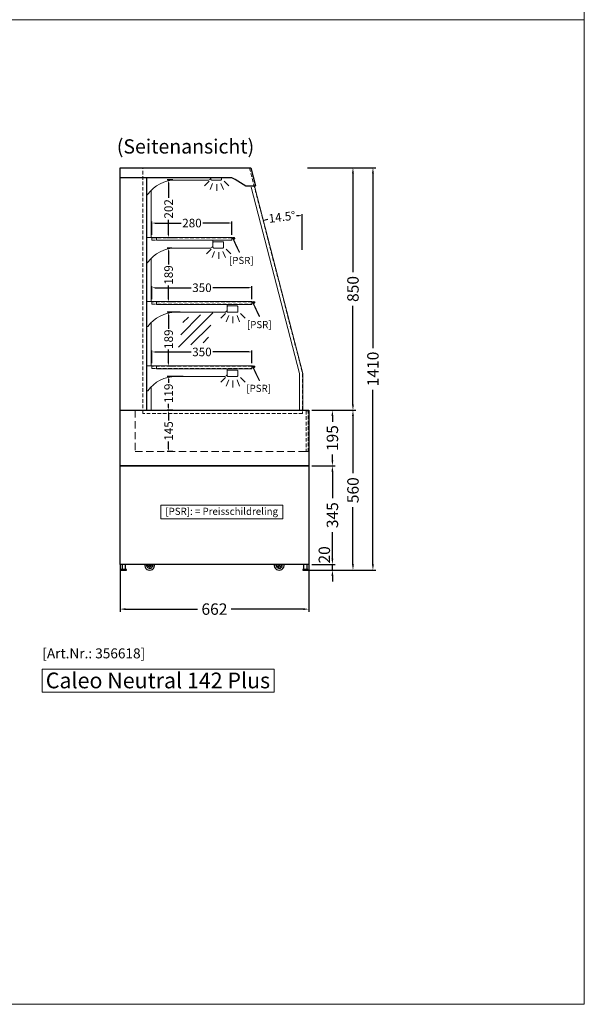
# Model space of a CAD drawing. Units: millimetres. Extents: x 11343 to 40744, y -695 to 34071.
# Drawn here: x 38466 to 40444, y 13564 to 17014 of the extents above; entities that cross this region are included whole.
import ezdxf
from ezdxf.enums import TextEntityAlignment as Align

# ---------------------------------------------------------------- set-up
doc = ezdxf.new("R2010")
doc.units = ezdxf.units.MM
doc.header["$LTSCALE"] = 2
doc.header["$PDMODE"] = 34
doc.header["$PDSIZE"] = 5
doc.linetypes.add('AUSGEZOGEN', pattern=[0])
doc.linetypes.add('VERDECKT', pattern=[9.525, 6.35, -3.175])
for name, color, linetype, lineweight in [('A_BEMASSUNG', 1, 'Continuous', 13), ('A_HILFSLINIEN', 7, 'Continuous', 13), ('A_TEXT', 7, 'Continuous', 20), ('A_VERDECKT', 5, 'VERDECKT', 13), ('A_VOLL', 3, 'Continuous', 30)]:
    doc.layers.add(name, color=color, linetype=linetype, lineweight=lineweight)
doc.styles.add('ARIAL', font='arial.ttf')
doc.styles.add('Arial_0', font='arial.ttf')
doc.styles.add('Arial_35', font='arial.ttf', dxfattribs={"height": 35})
doc.styles.add('Arial_55', font='arial.ttf', dxfattribs={"height": 55})
doc.dimstyles.new('STANDARD_Bemassung', dxfattribs={"dimtxt": 40, "dimasz": 20, "dimexe": 10, "dimexo": 10, "dimgap": 15, "dimtad": 0, "dimdec": 0, "dimdsep": 46, "dimtxsty": 'ARIAL', "dimcen": 0.09, "dimclrt": 7, "dimazin": 0, "dimtfac": 1, "dimtdec": 0, "dimtmove": 2, "dimatfit": 3, "dimfxl": 1, "dimtolj": 1, "dimtzin": 0, "dimarcsym": 0})
doc.dimstyles.new('STANDARD_klein', dxfattribs={"dimtxt": 30, "dimasz": 10, "dimexe": 5, "dimexo": 10, "dimgap": 5, "dimtad": 0, "dimdec": 0, "dimdsep": 46, "dimtxsty": 'Arial_0', "dimcen": 0.09, "dimclrt": 7, "dimazin": 2, "dimtm": 1e-09, "dimtfac": 1, "dimtdec": 0, "dimtmove": 2, "dimatfit": 3, "dimfxl": 1, "dimtolj": 1, "dimtzin": 0, "dimarcsym": 0})

# ---------------------------------------------------------------- blocks, each defined once
blk = doc.blocks.new('*D3569')
at = {"layer": 'A_BEMASSUNG', "color": 0, "lineweight": -2, "ltscale": 2, "transparency": 16777216}
for p, q in [((39028, 15989), (38982.6, 15989)), ((38987.6, 15979), (38987.6, 15931.3)), ((38987.6, 15810), (38987.6, 15857.8)), ((39008.8, 15800), (38982.6, 15800))]:
    blk.add_line(p, q, dxfattribs=at)
at = {"layer": 'A_BEMASSUNG', "color": 0, "ltscale": 2, "transparency": 16777216}
for points in [[(38985.9, 15979), (38989.2, 15979), (38987.6, 15989)], [(38985.9, 15810), (38989.2, 15810), (38987.6, 15800)]]:
    blk.add_solid(points, dxfattribs=at)
at = {"layer": 'DEFPOINTS', "color": 0, "ltscale": 2, "transparency": 16777216}
for p in [(39038, 15989), (38987.6, 15800), (39018.8, 15800)]:
    blk.add_point(p, dxfattribs=at)
at = {"layer": 'A_BEMASSUNG', "color": 7, "ltscale": 2, "transparency": 16777216, "insert": (38987.6, 15894.5), "char_height": 30, "attachment_point": 5, "rotation": 90, "style": 'Arial_0'}
blk.add_mtext('\\A1;189', dxfattribs=at)
blk = doc.blocks.new('*D3570')
at = {"layer": 'A_BEMASSUNG', "color": 0, "lineweight": -2, "ltscale": 2, "transparency": 16777216}
for p, q in [((38998.6, 16214), (38982.6, 16214)), ((38987.6, 16204), (38987.6, 16156.3)), ((38987.6, 16035), (38987.6, 16082.8)), ((39008.8, 16025), (38982.6, 16025))]:
    blk.add_line(p, q, dxfattribs=at)
at = {"layer": 'A_BEMASSUNG', "color": 0, "ltscale": 2, "transparency": 16777216}
for points in [[(38985.9, 16204), (38989.2, 16204), (38987.6, 16214)], [(38985.9, 16035), (38989.2, 16035), (38987.6, 16025)]]:
    blk.add_solid(points, dxfattribs=at)
at = {"layer": 'DEFPOINTS', "color": 0, "ltscale": 2, "transparency": 16777216}
for p in [(38987.6, 16214), (39008.6, 16214), (39018.8, 16025)]:
    blk.add_point(p, dxfattribs=at)
at = {"layer": 'A_BEMASSUNG', "color": 7, "ltscale": 2, "transparency": 16777216, "insert": (38987.6, 16119.5), "char_height": 30, "attachment_point": 5, "rotation": 90, "style": 'Arial_0'}
blk.add_mtext('\\A1;189', dxfattribs=at)
blk = doc.blocks.new('*D3571')
at = {"layer": 'A_BEMASSUNG', "color": 0, "lineweight": -2, "ltscale": 2, "transparency": 16777216}
for p, q in [((39002.8, 16452.3), (38982.6, 16452.3)), ((38987.6, 16442.3), (38987.6, 16389.4)), ((38987.6, 16260), (38987.6, 16312.9)), ((39008.8, 16250), (38982.6, 16250))]:
    blk.add_line(p, q, dxfattribs=at)
at = {"layer": 'A_BEMASSUNG', "color": 0, "ltscale": 2, "transparency": 16777216}
for points in [[(38985.9, 16442.3), (38989.2, 16442.3), (38987.6, 16452.3)], [(38985.9, 16260), (38989.2, 16260), (38987.6, 16250)]]:
    blk.add_solid(points, dxfattribs=at)
at = {"layer": 'DEFPOINTS', "color": 0, "ltscale": 2, "transparency": 16777216}
for p in [(38987.6, 16452.3), (39012.8, 16452.3), (39018.8, 16250)]:
    blk.add_point(p, dxfattribs=at)
at = {"layer": 'A_BEMASSUNG', "color": 7, "ltscale": 2, "transparency": 16777216, "insert": (38987.6, 16351.2), "char_height": 30, "attachment_point": 5, "rotation": 90, "style": 'Arial_0'}
blk.add_mtext('\\A1;202', dxfattribs=at)
blk = doc.blocks.new('*D3572')
at = {"layer": 'A_BEMASSUNG', "color": 0, "lineweight": -2, "ltscale": 2, "transparency": 16777216}
for p, q in [((38817.5, 15105.4), (38817.5, 14938.7)), ((39479, 15105.4), (39479, 14938.7)), ((38837.5, 14948.7), (39089.2, 14948.7)), ((39459, 14948.7), (39207.3, 14948.7))]:
    blk.add_line(p, q, dxfattribs=at)
at = {"layer": 'A_BEMASSUNG', "color": 0, "ltscale": 2, "transparency": 16777216}
for points in [[(38837.5, 14952), (38837.5, 14945.4), (38817.5, 14948.7)], [(39459, 14952), (39459, 14945.4), (39479, 14948.7)]]:
    blk.add_solid(points, dxfattribs=at)
at = {"layer": 'DEFPOINTS', "color": 0, "ltscale": 2, "transparency": 16777216}
for p in [(38817.5, 15115.4), (39479, 15115.4), (38817.5, 14948.7)]:
    blk.add_point(p, dxfattribs=at)
at = {"layer": 'A_BEMASSUNG', "color": 7, "ltscale": 2, "transparency": 16777216, "insert": (39148.2, 14948.7), "char_height": 40, "attachment_point": 5, "style": 'ARIAL'}
blk.add_mtext('\\A1;662', dxfattribs=at)
blk = doc.blocks.new('*D3573')
at = {"layer": 'A_BEMASSUNG', "color": 0, "lineweight": -2, "ltscale": 2, "transparency": 16777216}
for p, q in [((38929.5, 16260), (38929.5, 16306.4)), ((38939.5, 16301.4), (39031.2, 16301.4)), ((39199.5, 16301.4), (39107.8, 16301.4)), ((39209.5, 16260), (39209.5, 16306.4))]:
    blk.add_line(p, q, dxfattribs=at)
at = {"layer": 'A_BEMASSUNG', "color": 0, "ltscale": 2, "transparency": 16777216}
for points in [[(38939.5, 16303.1), (38939.5, 16299.8), (38929.5, 16301.4)], [(39199.5, 16303.1), (39199.5, 16299.8), (39209.5, 16301.4)]]:
    blk.add_solid(points, dxfattribs=at)
at = {"layer": 'DEFPOINTS', "color": 0, "ltscale": 2, "transparency": 16777216}
for p in [(38929.5, 16301.4), (38929.5, 16250), (39209.5, 16250)]:
    blk.add_point(p, dxfattribs=at)
at = {"layer": 'A_BEMASSUNG', "color": 7, "ltscale": 2, "transparency": 16777216, "insert": (39069.5, 16301.4), "char_height": 30, "attachment_point": 5, "style": 'Arial_0'}
blk.add_mtext('\\A1;280', dxfattribs=at)
blk = doc.blocks.new('*D3574')
at = {"layer": 'A_BEMASSUNG', "color": 0, "lineweight": -2, "ltscale": 2, "transparency": 16777216}
for p, q in [((38929.5, 16035), (38929.5, 16079.8)), ((39279.5, 16035), (39279.5, 16079.8)), ((38939.5, 16074.8), (39066.4, 16074.8)), ((39269.5, 16074.8), (39142.6, 16074.8))]:
    blk.add_line(p, q, dxfattribs=at)
at = {"layer": 'A_BEMASSUNG', "color": 0, "ltscale": 2, "transparency": 16777216}
for points in [[(38939.5, 16076.5), (38939.5, 16073.2), (38929.5, 16074.8)], [(39269.5, 16076.5), (39269.5, 16073.2), (39279.5, 16074.8)]]:
    blk.add_solid(points, dxfattribs=at)
at = {"layer": 'DEFPOINTS', "color": 0, "ltscale": 2, "transparency": 16777216}
for p in [(38929.5, 16074.8), (38929.5, 16025), (39279.5, 16025)]:
    blk.add_point(p, dxfattribs=at)
at = {"layer": 'A_BEMASSUNG', "color": 7, "ltscale": 2, "transparency": 16777216, "insert": (39104.5, 16074.8), "char_height": 30, "attachment_point": 5, "style": 'Arial_0'}
blk.add_mtext('\\A1;350', dxfattribs=at)
blk = doc.blocks.new('*D3575')
at = {"layer": 'A_BEMASSUNG', "color": 0, "lineweight": -2, "ltscale": 2, "transparency": 16777216}
for p, q in [((38929.5, 15810), (38929.5, 15854.8)), ((38939.5, 15849.8), (39066.4, 15849.8)), ((39269.5, 15849.8), (39142.6, 15849.8)), ((39279.5, 15810), (39279.5, 15854.8))]:
    blk.add_line(p, q, dxfattribs=at)
at = {"layer": 'A_BEMASSUNG', "color": 0, "ltscale": 2, "transparency": 16777216}
for points in [[(38939.5, 15851.5), (38939.5, 15848.2), (38929.5, 15849.8)], [(39269.5, 15851.5), (39269.5, 15848.2), (39279.5, 15849.8)]]:
    blk.add_solid(points, dxfattribs=at)
at = {"layer": 'DEFPOINTS', "color": 0, "ltscale": 2, "transparency": 16777216}
for p in [(38929.5, 15849.8), (38929.5, 15800), (39279.5, 15800)]:
    blk.add_point(p, dxfattribs=at)
at = {"layer": 'A_BEMASSUNG', "color": 7, "ltscale": 2, "transparency": 16777216, "insert": (39104.5, 15849.8), "char_height": 30, "attachment_point": 5, "style": 'Arial_0'}
blk.add_mtext('\\A1;350', dxfattribs=at)
blk = doc.blocks.new('*D3576')
at = {"layer": 'A_BEMASSUNG', "color": 0, "lineweight": -2, "ltscale": 2, "transparency": 16777216}
for p, q in [((39038.4, 15764), (38982.6, 15764)), ((38987.6, 15754), (38987.6, 15741.5)), ((38987.6, 15655.4), (38987.6, 15668)), ((39002.8, 15645.4), (38982.6, 15645.4))]:
    blk.add_line(p, q, dxfattribs=at)
at = {"layer": 'A_BEMASSUNG', "color": 0, "ltscale": 2, "transparency": 16777216}
for points in [[(38985.9, 15754), (38989.2, 15754), (38987.6, 15764)], [(38985.9, 15655.4), (38989.2, 15655.4), (38987.6, 15645.4)]]:
    blk.add_solid(points, dxfattribs=at)
at = {"layer": 'DEFPOINTS', "color": 0, "ltscale": 2, "transparency": 16777216}
for p in [(39048.4, 15764), (38987.6, 15645.4), (39012.8, 15645.4)]:
    blk.add_point(p, dxfattribs=at)
at = {"layer": 'A_BEMASSUNG', "color": 7, "ltscale": 2, "transparency": 16777216, "insert": (38987.6, 15704.7), "char_height": 30, "attachment_point": 5, "rotation": 90, "style": 'Arial_0'}
blk.add_mtext('\\A1;119', dxfattribs=at)
blk = doc.blocks.new('*D3577')
at = {"layer": 'A_BEMASSUNG', "color": 0, "lineweight": -2, "ltscale": 2, "transparency": 16777216}
for p, q in [((39002.8, 15645.4), (38982.6, 15645.4)), ((38987.6, 15635.4), (38987.6, 15609.8)), ((38987.6, 15510.4), (38987.6, 15536.1)), ((39002.8, 15500.4), (38982.6, 15500.4))]:
    blk.add_line(p, q, dxfattribs=at)
at = {"layer": 'A_BEMASSUNG', "color": 0, "ltscale": 2, "transparency": 16777216}
for points in [[(38985.9, 15635.4), (38989.2, 15635.4), (38987.6, 15645.4)], [(38985.9, 15510.4), (38989.2, 15510.4), (38987.6, 15500.4)]]:
    blk.add_solid(points, dxfattribs=at)
at = {"layer": 'DEFPOINTS', "color": 0, "ltscale": 2, "transparency": 16777216}
for p in [(39012.8, 15645.4), (38987.6, 15500.4), (39012.8, 15500.4)]:
    blk.add_point(p, dxfattribs=at)
at = {"layer": 'A_BEMASSUNG', "color": 7, "ltscale": 2, "transparency": 16777216, "insert": (38987.6, 15572.9), "char_height": 30, "attachment_point": 5, "rotation": 90, "style": 'Arial_0'}
blk.add_mtext('\\A1;145', dxfattribs=at)
blk = doc.blocks.new('*D3578')
at = {"layer": 'A_BEMASSUNG', "color": 0, "lineweight": -2, "ltscale": 2, "transparency": 16777216}
for p, q in [((39561.4, 15125.4), (39561.4, 15145.4)), ((39467.6, 15085.2), (39571.4, 15085.2)), ((39489, 15105.4), (39571.4, 15105.4)), ((39561.4, 15085.2), (39561.4, 15105.4)), ((39561.4, 15065.2), (39561.4, 15045.2))]:
    blk.add_line(p, q, dxfattribs=at)
at = {"layer": 'A_BEMASSUNG', "color": 0, "ltscale": 2, "transparency": 16777216}
for points in [[(39558.1, 15125.4), (39564.7, 15125.4), (39561.4, 15105.4)], [(39558.1, 15065.2), (39564.7, 15065.2), (39561.4, 15085.2)]]:
    blk.add_solid(points, dxfattribs=at)
at = {"layer": 'DEFPOINTS', "color": 0, "ltscale": 2, "transparency": 16777216}
for p in [(39457.6, 15085.2), (39479, 15105.4), (39561.4, 15105.4)]:
    blk.add_point(p, dxfattribs=at)
at = {"layer": 'A_BEMASSUNG', "color": 7, "ltscale": 2, "transparency": 16777216, "insert": (39533.1, 15138.7), "char_height": 40, "attachment_point": 5, "rotation": 90, "style": 'ARIAL'}
blk.add_mtext('\\A1;20', dxfattribs=at)
blk = doc.blocks.new('*D3579')
at = {"layer": 'A_BEMASSUNG', "color": 0, "lineweight": -2, "ltscale": 2, "transparency": 16777216}
for p, q in [((39489, 15450.4), (39571.4, 15450.4)), ((39561.4, 15430.4), (39561.4, 15337.3)), ((39561.4, 15125.4), (39561.4, 15218.6)), ((39489, 15105.4), (39571.4, 15105.4))]:
    blk.add_line(p, q, dxfattribs=at)
at = {"layer": 'A_BEMASSUNG', "color": 0, "ltscale": 2, "transparency": 16777216}
for points in [[(39558.1, 15430.4), (39564.7, 15430.4), (39561.4, 15450.4)], [(39558.1, 15125.4), (39564.7, 15125.4), (39561.4, 15105.4)]]:
    blk.add_solid(points, dxfattribs=at)
at = {"layer": 'DEFPOINTS', "color": 0, "ltscale": 2, "transparency": 16777216}
for p in [(39479, 15450.4), (39561.4, 15450.4), (39479, 15105.4)]:
    blk.add_point(p, dxfattribs=at)
at = {"layer": 'A_BEMASSUNG', "color": 7, "ltscale": 2, "transparency": 16777216, "insert": (39561.4, 15277.9), "char_height": 40, "attachment_point": 5, "rotation": 90, "style": 'ARIAL'}
blk.add_mtext('\\A1;345', dxfattribs=at)
blk = doc.blocks.new('*D3580')
at = {"layer": 'A_BEMASSUNG', "color": 0, "lineweight": -2, "ltscale": 2, "transparency": 16777216}
for p, q in [((39489, 15645.4), (39571.4, 15645.4)), ((39561.4, 15625.4), (39561.4, 15605.4)), ((39561.4, 15470.4), (39561.4, 15490.5)), ((39489, 15450.4), (39571.4, 15450.4))]:
    blk.add_line(p, q, dxfattribs=at)
at = {"layer": 'A_BEMASSUNG', "color": 0, "ltscale": 2, "transparency": 16777216}
for points in [[(39558.1, 15625.4), (39564.7, 15625.4), (39561.4, 15645.4)], [(39558.1, 15470.4), (39564.7, 15470.4), (39561.4, 15450.4)]]:
    blk.add_solid(points, dxfattribs=at)
at = {"layer": 'DEFPOINTS', "color": 0, "ltscale": 2, "transparency": 16777216}
for p in [(39479, 15645.4), (39561.4, 15645.4), (39479, 15450.4)]:
    blk.add_point(p, dxfattribs=at)
at = {"layer": 'A_BEMASSUNG', "color": 7, "ltscale": 2, "transparency": 16777216, "insert": (39561.4, 15547.9), "char_height": 40, "attachment_point": 5, "rotation": 90, "style": 'ARIAL'}
blk.add_mtext('\\A1;195', dxfattribs=at)
blk = doc.blocks.new('*D3581')
at = {"layer": 'A_BEMASSUNG', "color": 0, "lineweight": -2, "ltscale": 2, "transparency": 16777216}
for p, q in [((39474.3, 16495.4), (39643.4, 16495.4)), ((39633.4, 16475.4), (39633.4, 16129.6)), ((39633.4, 15665.4), (39633.4, 16011.3)), ((39489, 15645.4), (39643.4, 15645.4))]:
    blk.add_line(p, q, dxfattribs=at)
at = {"layer": 'A_BEMASSUNG', "color": 0, "ltscale": 2, "transparency": 16777216}
for points in [[(39630, 16475.4), (39636.7, 16475.4), (39633.4, 16495.4)], [(39630, 15665.4), (39636.7, 15665.4), (39633.4, 15645.4)]]:
    blk.add_solid(points, dxfattribs=at)
at = {"layer": 'DEFPOINTS', "color": 0, "ltscale": 2, "transparency": 16777216}
for p in [(39464.3, 16495.4), (39633.4, 16495.4), (39479, 15645.4)]:
    blk.add_point(p, dxfattribs=at)
at = {"layer": 'A_BEMASSUNG', "color": 7, "ltscale": 2, "transparency": 16777216, "insert": (39633.4, 16070.4), "char_height": 40, "attachment_point": 5, "rotation": 90, "style": 'ARIAL'}
blk.add_mtext('\\A1;850', dxfattribs=at)
blk = doc.blocks.new('*D3582')
at = {"layer": 'A_BEMASSUNG', "color": 0, "lineweight": -2, "ltscale": 2, "transparency": 16777216}
for p, q in [((39474.3, 16495.4), (39713.3, 16495.4)), ((39703.3, 16475.4), (39703.3, 15863.1)), ((39703.3, 15105.2), (39703.3, 15717.6)), ((39467.6, 15085.2), (39713.3, 15085.2))]:
    blk.add_line(p, q, dxfattribs=at)
at = {"layer": 'A_BEMASSUNG', "color": 0, "ltscale": 2, "transparency": 16777216}
for points in [[(39700, 16475.4), (39706.7, 16475.4), (39703.3, 16495.4)], [(39700, 15105.2), (39706.7, 15105.2), (39703.3, 15085.2)]]:
    blk.add_solid(points, dxfattribs=at)
at = {"layer": 'DEFPOINTS', "color": 0, "ltscale": 2, "transparency": 16777216}
for p in [(39464.3, 16495.4), (39703.3, 16495.4), (39457.6, 15085.2)]:
    blk.add_point(p, dxfattribs=at)
at = {"layer": 'A_BEMASSUNG', "color": 7, "ltscale": 2, "transparency": 16777216, "insert": (39703.3, 15790.3), "char_height": 40, "attachment_point": 5, "rotation": 90, "style": 'ARIAL'}
blk.add_mtext('\\A1;1410', dxfattribs=at)
blk = doc.blocks.new('*D3583')
at = {"layer": 'A_BEMASSUNG', "color": 0, "lineweight": -2, "ltscale": 2, "transparency": 16777216}
for p, q in [((39489, 15645.4), (39643.4, 15645.4)), ((39633.4, 15625.4), (39633.4, 15424.5)), ((39633.4, 15105.2), (39633.4, 15306.2)), ((39467.6, 15085.2), (39643.4, 15085.2))]:
    blk.add_line(p, q, dxfattribs=at)
at = {"layer": 'A_BEMASSUNG', "color": 0, "ltscale": 2, "transparency": 16777216}
for points in [[(39630, 15625.4), (39636.7, 15625.4), (39633.4, 15645.4)], [(39630, 15105.2), (39636.7, 15105.2), (39633.4, 15085.2)]]:
    blk.add_solid(points, dxfattribs=at)
at = {"layer": 'DEFPOINTS', "color": 0, "ltscale": 2, "transparency": 16777216}
for p in [(39479, 15645.4), (39633.4, 15645.4), (39457.6, 15085.2)]:
    blk.add_point(p, dxfattribs=at)
at = {"layer": 'A_BEMASSUNG', "color": 7, "ltscale": 2, "transparency": 16777216, "insert": (39633.4, 15365.3), "char_height": 40, "attachment_point": 5, "rotation": 90, "style": 'ARIAL'}
blk.add_mtext('\\A1;560', dxfattribs=at)
blk = doc.blocks.new('*D3584')
at = {"layer": 'A_BEMASSUNG', "color": 0, "lineweight": -2, "ltscale": 2, "transparency": 16777216}
blk.add_line((39455, 16207.6), (39455, 16332.3), dxfattribs=at)
for start, end in [(91.0355, 92.0188), (102.4897, 103.473)]:
    blk.add_arc((39455, 15773.9), 553.3, start, end, dxfattribs=at)
at = {"layer": 'A_BEMASSUNG', "color": 0, "ltscale": 2, "transparency": 16777216}
for points in [[(39445, 16328.8), (39445, 16325.5), (39455, 16327.3)], [(39326.5, 16310.4), (39325.7, 16313.7), (39316.4, 16309.6)]]:
    blk.add_solid(points, dxfattribs=at)
at = {"layer": 'DEFPOINTS', "color": 0, "ltscale": 2, "transparency": 16777216}
for p in [(39285.1, 16430.6), (39408.3, 16325.3), (39455, 16197.6), (39455, 15773.9), (39455, 15773.9)]:
    blk.add_point(p, dxfattribs=at)
at = {"layer": 'A_BEMASSUNG', "color": 7, "ltscale": 2, "transparency": 16777216, "insert": (39385.1, 16322.8), "char_height": 30, "attachment_point": 5, "rotation": 7.2542, "style": 'Arial_0'}
blk.add_mtext('\\A1;14.5°', dxfattribs=at)
blk = doc.blocks.new('lichtsymbol')
at = {"layer": 'A_HILFSLINIEN', "color": 31, "ltscale": 0.2}
for p, q in [((-26.4, 10.9), (-43, -5.7)), ((-14.3, 2.8), (-23.3, -18.9)), ((0, 0), (0, -23.5)), ((14.3, 2.8), (23.3, -18.9)), ((26.4, 10.9), (43, -5.7))]:
    blk.add_line(p, q, dxfattribs=at)
blk = doc.blocks.new('glassymbol')
at = {"layer": 'A_HILFSLINIEN', "linetype": 'AUSGEZOGEN', "lineweight": -3}
for p, q in [((-60.1, -60.1), (60.1, 60.1)), ((-52.5, -17.2), (17.2, 52.5)), ((-45, 25.7), (-25.7, 45)), ((-17.2, -52.5), (52.5, 17.2)), ((25.7, -45), (45, -25.7))]:
    blk.add_line(p, q, dxfattribs=at)

msp = doc.modelspace()

# ---------------------------------------------------------------- linework, layer by layer
at = {"layer": 'A_HILFSLINIEN', "color": 126, "ltscale": 2}
for points in [[(36443.62, 17013.99), (40443.62, 17013.99), (40443.62, 20463.99), (36443.62, 20463.99)], [(36443.62, 13563.99), (40443.62, 13563.99), (40443.62, 17013.99), (36443.62, 17013.99)]]:
    msp.add_lwpolyline(points, close=True, dxfattribs=at)
at = {"layer": 'A_HILFSLINIEN', "ltscale": 2}
msp.add_lwpolyline([(38960.13, 15265.37), (39387.81, 15265.37), (39387.81, 15312.88), (38960.13, 15312.88)], close=True, dxfattribs=at)
at = {"layer": 'A_HILFSLINIEN'}
msp.add_lwpolyline([(38545.37, 14657.31), (39357.85, 14657.31), (39357.85, 14738.45), (38545.37, 14738.45)], close=True, dxfattribs=at)
at = {"layer": 'A_VERDECKT', "color": 144}
for points in [[(38898, 15633.93), (38898, 16493.93), (39271.25, 16493.93), (39457, 15773.93), (39457, 15633.93)], [(38929.5, 16242.02), (39209.5, 16242.02), (39209.5, 16250.02), (38929.5, 16250.02)], [(38929.5, 16017.02), (39279.5, 16017.02), (39279.5, 16025.02), (38929.5, 16025.02)], [(38929.5, 15792.02), (39279.5, 15792.02), (39279.5, 15800.02), (38929.5, 15800.02)], [(39477, 15643.43), (39469, 15643.43), (39469, 15500.43), (39477, 15500.43)]]:
    msp.add_lwpolyline(points, close=True, dxfattribs=at)
at = {"layer": 'A_VERDECKT', "ltscale": 2}
msp.add_lwpolyline([(38871, 15645.43), (38871, 15500.43), (39479, 15500.43)], dxfattribs=at)
at = {"layer": 'A_VOLL', "color": 41, "lineweight": 5}
for p, q in [((38927.02, 16416.14), (38927.02, 16251.02)), ((38927.02, 16177.88), (38927.02, 16026.02)), ((38927.02, 15952.88), (38927.02, 15801.02)), ((38927.02, 15727.88), (38927.02, 15645.43))]:
    msp.add_line(p, q, dxfattribs=at)
at = {"layer": 'A_VOLL', "ltscale": 2}
for points in [[(38817.5, 16459.41), (38817.5, 16495.43), (39275.15, 16495.43), (39292.17, 16431.91), (39289.66, 16431.23), (39258.33, 16431.23), (39220.44, 16454.55), (39209.17, 16459.41)], [(38817.5, 15645.43), (39479, 15645.43), (39479, 15450.43), (38817.5, 15450.43)]]:
    msp.add_lwpolyline(points, close=True, dxfattribs=at)
for points in [[(38817.5, 15645.43), (38817.5, 16459.41)], [(38910.5, 16459.41), (38910.5, 15645.43)]]:
    msp.add_lwpolyline(points, dxfattribs=at)
at = {"layer": 'A_VOLL', "color": 94, "linetype": 'Continuous', "lineweight": 5, "ltscale": 2}
for points in [[(38910.5, 16400.79, 0.3463049), (38915.25, 16402.17, -0.2404696), (39012.8, 16452.28), (39127.96, 16452.28, 0.2444489), (39132.06, 16454.41, -0.1640167), (39135.96, 16457.28), (39135.96, 16459.41)], [(39135.96, 16459.41), (39135.96, 16454.78, 0.4142136), (39138.46, 16452.28), (39170.46, 16452.28, 0.4142136), (39172.96, 16454.78), (39172.96, 16459.41)], [(38910.5, 16162.53, 0.3463049), (38915.25, 16163.91, -0.2404696), (39012.8, 16214.02), (39135, 16214.02, 0.2444489), (39139.09, 16216.15, -0.1640167), (39143, 16219.02), (39143, 16241.02), (38945.5, 16241.02), (38945.5, 16251.02), (38910.5, 16251.02)], [(39214.33, 16247.05), (39236.3, 16199.93), (39235.22, 16199.42), (39211.85, 16249.52, 0.2914734), (39209.5, 16251.02)], [(39228.33, 16214.19), (39227.42, 16213.77), (39210.95, 16249.1, 0.2914734), (39209.5, 16250.02)], [(39215.97, 16245.91), (39215.86, 16244.71, 3.7320508), (39213.24, 16246.55, 3.7320508)], [(38910.5, 15937.53, 0.3463049), (38915.25, 15938.91, -0.2404696), (39012.8, 15989.02), (39185, 15989.02, 0.2444489), (39189.09, 15991.15, -0.1640167), (39193, 15994.02), (39193, 16016.02), (38945.5, 16016.02), (38945.5, 16026.02), (38910.5, 16026.02)], [(39284.33, 16022.05), (39306.3, 15974.93), (39305.22, 15974.42), (39281.85, 16024.52, 0.2914734), (39279.5, 16026.02)], [(39298.33, 15989.19), (39297.42, 15988.77), (39280.95, 16024.1, 0.2914734), (39279.5, 16025.02)], [(39285.97, 16020.91), (39285.86, 16019.71, 3.7320508), (39283.24, 16021.55, 3.7320508)], [(38910.5, 15712.53, 0.3463049), (38915.25, 15713.91, -0.2404696), (39012.8, 15764.02), (39185, 15764.02, 0.2444489), (39189.09, 15766.15, -0.1640167), (39193, 15769.02), (39193, 15791.02), (38945.5, 15791.02), (38945.5, 15801.02), (38910.5, 15801.02)], [(39284.33, 15797.05), (39306.3, 15749.93), (39305.22, 15749.42), (39281.85, 15799.52, 0.2914734), (39279.5, 15801.02)], [(39285.97, 15795.91), (39285.86, 15794.71, 3.7320508), (39283.24, 15796.55, 3.7320508)], [(39298.33, 15764.19), (39297.42, 15763.77), (39280.95, 15799.1, 0.2914734), (39279.5, 15800.02)]]:
    msp.add_lwpolyline(points, format="xyb", dxfattribs=at)
at = {"layer": 'A_VOLL', "color": 252, "lineweight": 13}
for points in [[(39446, 15645.43), (39446, 15773.93), (39277.02, 16427.61)], [(39458, 15645.43), (39458, 15773.93), (39288.19, 16430.6)]]:
    msp.add_lwpolyline(points, dxfattribs=at)
at = {"layer": 'A_VOLL', "color": 94, "linetype": 'Continuous', "lineweight": 5, "ltscale": 2}
for points in [[(38945.5, 16241.02), (39209.5, 16241.02), (39209.5, 16251.02), (38945.5, 16251.02)], [(38945.5, 16016.02), (39279.5, 16016.02), (39279.5, 16026.02), (38945.5, 16026.02)], [(38945.5, 15791.02), (39279.5, 15791.02), (39279.5, 15801.02), (38945.5, 15801.02)]]:
    msp.add_lwpolyline(points, dxfattribs=at)
for points in [[(39177.5, 16236.02), (39145.5, 16236.02, 0.4142136), (39143, 16233.52), (39143, 16216.52, 0.4142136), (39145.5, 16214.02), (39177.5, 16214.02, 0.4142136), (39180, 16216.52), (39180, 16233.52, 0.4142136)], [(39227.5, 16011.02), (39195.5, 16011.02, 0.4142136), (39193, 16008.52), (39193, 15991.52, 0.4142136), (39195.5, 15989.02), (39227.5, 15989.02, 0.4142136), (39230, 15991.52), (39230, 16008.52, 0.4142136)], [(39227.5, 15786.02), (39195.5, 15786.02, 0.4142136), (39193, 15783.52), (39193, 15766.52, 0.4142136), (39195.5, 15764.02), (39227.5, 15764.02, 0.4142136), (39230, 15766.52), (39230, 15783.52, 0.4142136)]]:
    msp.add_lwpolyline(points, format="xyb", close=True, dxfattribs=at)
at = {"layer": 'A_VOLL', "color": 41}
for points in [[(38817.5, 15450.43), (39479, 15450.43), (39479, 15105.43), (38817.5, 15105.43)], [(38840, 15087.43), (38822, 15087.43), (38822, 15085.43), (38840, 15085.43)], [(38825, 15087.43), (38837, 15087.43), (38837, 15105.43), (38825, 15105.43)], [(39475.5, 15087.43), (39457.5, 15087.43), (39457.5, 15085.43), (39475.5, 15085.43)], [(39460.5, 15087.43), (39472.5, 15087.43), (39472.5, 15105.43), (39460.5, 15105.43)]]:
    msp.add_lwpolyline(points, close=True, dxfattribs=at)
for points in [[(38928.37, 15105.43), (38928.49, 15103.35, -0.0134746), (38928.5, 15102.97, -0.6378654), (38916.98, 15097.62), (38915.97, 15098.47), (38907.71, 15105.43)], [(39381.87, 15105.43), (39381.99, 15103.35, -0.0134746), (39382, 15102.97, -0.6378654), (39370.48, 15097.62), (39369.47, 15098.47), (39361.21, 15105.43)]]:
    msp.add_lwpolyline(points, format="xyb", dxfattribs=at)
at = {"layer": 'A_VOLL', "color": 94, "linetype": 'Continuous', "lineweight": 5, "ltscale": 2}
for centre in [(39216.14, 16247.9), (39286.14, 16022.9), (39286.14, 15797.9)]:
    msp.add_circle(centre, 2, dxfattribs=at)
at = {"layer": 'A_VOLL', "color": 41}
for centre in [(38921.5, 15102.73), (39375, 15102.73)]:
    msp.add_circle(centre, 2.2, dxfattribs=at)
for centre, radius, start, end in [((38921.5, 15102.73), 17.5, 171.12463, 8.87537), ((38921.5, 15102.73), 11, 178.17298, 14.20869), ((39375, 15102.73), 17.5, 171.12463, 8.87537), ((39375, 15102.73), 11, 178.17298, 14.20869)]:
    msp.add_arc(centre, radius, start, end, dxfattribs=at)

# ---------------------------------------------------------------- block references
at = {"layer": 'A_HILFSLINIEN'}
for name, p in [('lichtsymbol', (39156.09, 16437.44)), ('lichtsymbol', (39163.12, 16199.18)), ('glassymbol', (39082.6, 15926.97)), ('lichtsymbol', (39213.12, 15974.18)), ('lichtsymbol', (39213.12, 15749.18))]:
    msp.add_blockref(name, p, dxfattribs=at)

# ---------------------------------------------------------------- texts
at = {"layer": 'A_HILFSLINIEN', "color": 191, "ltscale": 2, "style": 'Arial_35'}
for p in [(39199.03, 16158.02), (39261.91, 15933.02), (39259.76, 15709.78)]:
    msp.add_text('[PSR]', height=25, dxfattribs=at).set_placement(p)
at = {"layer": 'A_HILFSLINIEN', "color": 126, "style": 'Arial_35'}
msp.add_text('[Art.Nr.: 356618] ', height=35, dxfattribs=at).set_placement((38545.37, 14776.12))
at = {"layer": 'A_HILFSLINIEN', "style": 'Arial_55'}
msp.add_text('Caleo Neutral 142 Plus', height=55, dxfattribs=at).set_placement((38557.55, 14671.23))
at = {"layer": 'A_TEXT', "linetype": 'AUSGEZOGEN', "lineweight": 9, "style": 'ARIAL'}
msp.add_text('(Seitenansicht)', height=50, dxfattribs=at).set_placement((39046.85, 16569.99), align=Align.MIDDLE_CENTER)
at = {"layer": 'A_TEXT', "color": 191, "ltscale": 2, "insert": (38976.19, 15303.87), "char_height": 25, "attachment_point": 1, "style": 'Arial_35'}
msp.add_mtext_dynamic_manual_height_columns('[PSR]: = Preisschildreling', width=399.1764, gutter_width=175, heights=[0], dxfattribs=at)

# ---------------------------------------------------------------- dimensions: what is measured, and where the dimension line sits
at = {"layer": 'A_BEMASSUNG', "ltscale": 2}
for base, p1, p2, dimstyle, picture, middle in [((39703.32, 16495.43), (39457.61, 15085.23), (39464.26, 16495.43), 'STANDARD_Bemassung', '*D3582', (39703.32, 15790.33)), ((39633.37, 16495.43), (39479, 15645.43), (39464.26, 16495.43), 'STANDARD_Bemassung', '*D3581', (39633.37, 16070.43)), ((38987.57, 16452.28), (39018.82, 16250.02), (39012.8, 16452.28), 'STANDARD_klein', '*D3571', (38987.57, 16351.15)), ((38987.57, 16214.02), (39018.82, 16025.02), (39008.59, 16214.02), 'STANDARD_klein', '*D3570', (38987.57, 16119.52)), ((38987.57, 15800.02), (39037.97, 15989.02), (39018.82, 15800.02), 'STANDARD_klein', '*D3569', (38987.57, 15894.52)), ((38987.57, 15645.43), (39048.39, 15764.02), (39012.8, 15645.43), 'STANDARD_klein', '*D3576', (38987.57, 15704.73)), ((38987.57, 15500.43), (39012.8, 15645.43), (39012.8, 15500.43), 'STANDARD_klein', '*D3577', (38987.57, 15572.93)), ((39633.37, 15645.43), (39457.61, 15085.23), (39479, 15645.43), 'STANDARD_Bemassung', '*D3583', (39633.37, 15365.33)), ((39561.4, 15645.43), (39479, 15450.43), (39479, 15645.43), 'STANDARD_Bemassung', '*D3580', (39561.4, 15547.93)), ((39561.4, 15450.43), (39479, 15105.43), (39479, 15450.43), 'STANDARD_Bemassung', '*D3579', (39561.4, 15277.93))]:
    dim = msp.add_linear_dim(base=base, p1=p1, p2=p2, angle=90, dimstyle=dimstyle, dxfattribs=at)
    dim.commit()
    dim.dimension.update_dxf_attribs({"geometry": picture, "text_midpoint": middle})
dim = msp.add_angular_dim_2l(base=(39408.35, 16325.29), line1=((39455, 15773.93), (39455, 16197.56)), line2=((39455, 15773.93), (39285.07, 16430.57)), dimstyle='STANDARD_klein', override={"dimadec": 1}, dxfattribs=at)
dim.commit()
dim.dimension.update_dxf_attribs({"geometry": '*D3584', "text_midpoint": (39385.13, 16322.83)})
for base, p1, p2, dimstyle, picture, middle in [((38929.5, 16301.45), (39209.5, 16250.02), (38929.5, 16250.02), 'STANDARD_klein', '*D3573', (39069.5, 16301.45)), ((38929.5, 16074.82), (39279.5, 16025.02), (38929.5, 16025.02), 'STANDARD_klein', '*D3574', (39104.5, 16074.82)), ((38929.5, 15849.82), (39279.5, 15800.02), (38929.5, 15800.02), 'STANDARD_klein', '*D3575', (39104.5, 15849.82)), ((38817.4962668, 14948.69803585), (39478.9962668, 15115.43222365), (38817.4962668, 15115.43222365), 'STANDARD_Bemassung', '*D3572', (39148.2462668, 14948.69803585))]:
    dim = msp.add_linear_dim(base=base, p1=p1, p2=p2, dimstyle=dimstyle, dxfattribs=at)
    dim.commit()
    dim.dimension.update_dxf_attribs({"geometry": picture, "text_midpoint": middle})
dim = msp.add_linear_dim(base=(39561.4, 15105.43), p1=(39457.61, 15085.23), p2=(39479, 15105.43), angle=90, dimstyle='STANDARD_Bemassung', dxfattribs=at)
dim.commit()
dim.dimension.update_dxf_attribs({"geometry": '*D3578', "text_midpoint": (39533.06, 15138.72), "dimtype": 160})

doc.saveas('drawing.dxf')
